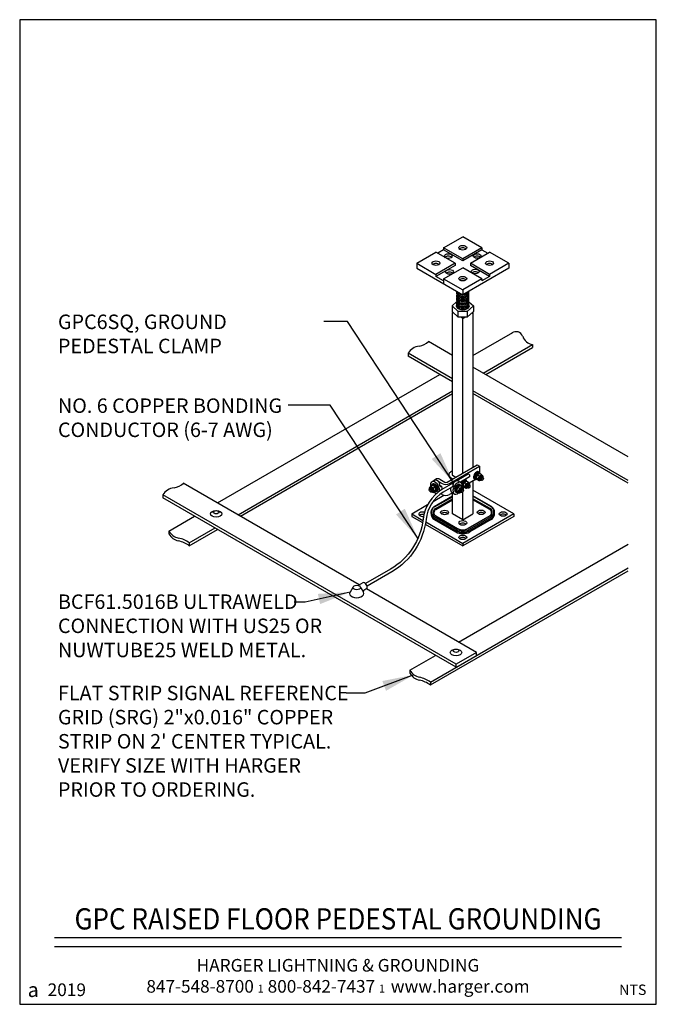
# Model space of a CAD drawing. Extents: x -105.7 to -103.2, y 127.35 to 131.22.
import ezdxf
from ezdxf.enums import TextEntityAlignment as Align

# ---------------------------------------------------------------- set-up
doc = ezdxf.new("R2010")
doc.units = 0
doc.header["$MEASUREMENT"] = 0
doc.layers.get('0').update_dxf_attribs({"linetype": 'CONTINUOUS'})
doc.styles.add('CAT2', font='arial.ttf')
doc.styles.add('CAT3', font='tahoma.ttf')
doc.styles.get("Standard").update_dxf_attribs({"font": 'techb___.ttf'})
doc.dimstyles.get("Standard").update_dxf_attribs({"dimtxt": 0.18, "dimasz": 0.125, "dimexe": 0.18, "dimexo": 0.0625, "dimgap": 0.09, "dimtad": 0, "dimtih": 1, "dimtoh": 1, "dimdec": 4, "dimzin": 0, "dimdsep": 46, "dimtxsty": 'Standard', "dimcen": 0.09, "dimadec": 0, "dimazin": 0, "dimtfac": 1, "dimtdec": 4, "dimtofl": 0, "dimtmove": 0, "dimatfit": 3, "dimfxl": 1, "dimtolj": 1, "dimtzin": 0, "dimarcsym": 0})

msp = doc.modelspace()

# ---------------------------------------------------------------- linework, layer by layer
for p, q in [((-104.033, 130.3203), (-103.9577, 130.3638)), ((-103.8825, 130.3203), (-103.9577, 130.3638)), ((-104.1383, 130.2595), (-104.063, 130.303)), ((-103.9878, 130.2595), (-104.063, 130.303)), ((-104.033, 130.3123), (-104.0561, 130.299)), ((-103.9577, 130.2769), (-104.033, 130.3203)), ((-104.033, 130.3203), (-104.033, 130.3123)), ((-103.9577, 130.2689), (-104.033, 130.3123)), ((-103.8825, 130.3203), (-103.9577, 130.2769)), ((-103.8825, 130.3123), (-103.9577, 130.2689)), ((-103.9277, 130.2595), (-103.8524, 130.303)), ((-103.8825, 130.3203), (-103.8825, 130.3123)), ((-103.8825, 130.3123), (-103.8594, 130.299)), ((-103.7772, 130.2595), (-103.8524, 130.303)), ((-104.1383, 130.2595), (-104.063, 130.2161)), ((-104.1383, 130.2595), (-104.1383, 130.24)), ((-103.9878, 130.2595), (-104.063, 130.2161)), ((-103.9878, 130.2515), (-104.063, 130.2081)), ((-103.9878, 130.2595), (-103.9878, 130.2515)), ((-103.9577, 130.2769), (-103.9577, 130.2689)), ((-103.8524, 130.2161), (-103.9277, 130.2595)), ((-103.9277, 130.2595), (-103.9277, 130.2515)), ((-103.8524, 130.2081), (-103.9277, 130.2515)), ((-103.7772, 130.2595), (-103.8524, 130.2161)), ((-103.7772, 130.2595), (-103.7772, 130.24)), ((-104.1383, 130.24), (-103.9577, 130.1357)), ((-104.063, 130.2161), (-104.063, 130.2081)), ((-104.033, 130.1907), (-104.063, 130.2081)), ((-104.033, 130.1987), (-103.9577, 130.2422)), ((-103.8825, 130.1987), (-103.9577, 130.2422)), ((-103.7772, 130.24), (-103.9577, 130.1357)), ((-103.8524, 130.2081), (-103.8825, 130.1907)), ((-103.8524, 130.2161), (-103.8524, 130.2081)), ((-104.033, 130.1987), (-103.9577, 130.1553)), ((-104.033, 130.1987), (-104.033, 130.1792)), ((-103.8825, 130.1987), (-103.9577, 130.1553)), ((-103.8825, 130.1987), (-103.8825, 130.1907)), ((-103.9577, 130.1553), (-103.9577, 130.1357)), ((-104, 130.0925), (-104, 130.0701)), ((-103.9155, 130.0925), (-103.9155, 130.0701)), ((-103.9979, 130.0667), (-103.9968, 130.0673)), ((-103.9929, 130.0638), (-103.9979, 130.0667)), ((-103.9979, 129.4281), (-103.9979, 130.0667)), ((-103.9753, 130.048), (-103.9753, 130.0703)), ((-103.9402, 130.0703), (-103.9402, 130.048)), ((-103.9226, 130.0638), (-103.9176, 130.0667)), ((-103.9176, 130.0667), (-103.9187, 130.0673)), ((-103.9176, 130.0667), (-103.9176, 129.4598)), ((-103.9577, 130.0435), (-103.9655, 130.048)), ((-103.9577, 130.0467), (-103.9599, 130.048)), ((-103.9577, 130.0435), (-103.95, 130.048)), ((-103.9577, 130.0467), (-103.9556, 130.048)), ((-103.9577, 129.4367), (-103.9577, 130.0435)), ((-103.9176, 129.8984), (-103.7618, 129.9883)), ((-103.9979, 129.8984), (-104.0923, 129.9529)), ((-103.8775, 129.8289), (-103.6844, 129.9404)), ((-103.6844, 129.9404), (-103.6844, 129.929)), ((-103.9979, 129.8057), (-104.1725, 129.9066)), ((-104.1725, 129.9066), (-104.1725, 129.8952)), ((-103.8677, 129.8232), (-103.6844, 129.929)), ((-103.9979, 129.7944), (-104.1725, 129.8952)), ((-104.9205, 129.3193), (-104.0478, 129.8232)), ((-103.3084, 129.5003), (-103.9176, 129.852)), ((-104.8403, 129.273), (-103.9979, 129.7594)), ((-104.8305, 129.2673), (-103.9979, 129.7481)), ((-103.3084, 129.4077), (-103.9176, 129.7594)), ((-103.3084, 129.3963), (-103.9176, 129.7481)), ((-104.364, 128.998), (-105.0551, 129.397)), ((-103.9176, 129.4053), (-103.9176, 129.2764)), ((-103.9979, 129.2764), (-103.9979, 129.3589)), ((-103.9577, 129.3782), (-103.9577, 129.3808)), ((-103.9577, 129.2532), (-103.9577, 129.3631)), ((-103.7572, 129.2764), (-103.9176, 129.369)), ((-103.9839, 128.686), (-105.1353, 129.3507)), ((-105.1353, 129.3507), (-105.1353, 129.3393)), ((-103.9839, 128.6746), (-105.1353, 129.3393)), ((-104.0741, 129.325), (-104.0316, 129.3495)), ((-104.0701, 129.3048), (-103.9979, 129.3465)), ((-104.0687, 129.3045), (-103.9979, 129.3437)), ((-104.0654, 129.2968), (-103.9979, 129.3358)), ((-104.0641, 129.2929), (-103.9979, 129.3312)), ((-103.8454, 129.3048), (-103.9176, 129.3465)), ((-103.8467, 129.3045), (-103.9176, 129.3454)), ((-103.85, 129.2968), (-103.9176, 129.3358)), ((-103.8514, 129.2929), (-103.9176, 129.3312)), ((-104.1583, 129.2764), (-104.0957, 129.3125)), ((-105.1119, 129.2089), (-105.0106, 129.2673)), ((-104.1583, 129.2764), (-104.1142, 129.2509)), ((-104.1583, 129.2764), (-104.1583, 129.2667)), ((-104.1583, 129.2667), (-104.1155, 129.242)), ((-104.1034, 129.2446), (-103.9577, 129.1606)), ((-104.0701, 129.2601), (-103.984, 129.2104)), ((-104.0689, 129.254), (-103.9851, 129.2056)), ((-104.0687, 129.2644), (-103.9826, 129.2147)), ((-104.0654, 129.2681), (-103.9793, 129.2184)), ((-104.0641, 129.2689), (-103.978, 129.2191)), ((-103.9577, 129.2532), (-103.9979, 129.2764)), ((-103.9577, 129.2532), (-103.9176, 129.2764)), ((-103.7572, 129.2764), (-103.9577, 129.1606)), ((-103.7572, 129.2667), (-103.9577, 129.1509)), ((-103.8514, 129.2689), (-103.9375, 129.2191)), ((-103.85, 129.2681), (-103.9361, 129.2184)), ((-103.8467, 129.2644), (-103.9329, 129.2147)), ((-103.8454, 129.2601), (-103.9315, 129.2104)), ((-103.8466, 129.254), (-103.9304, 129.2056)), ((-103.7572, 129.2764), (-103.7572, 129.2667)), ((-105.1119, 129.2089), (-105.1119, 129.1975)), ((-105.0316, 129.1626), (-104.9304, 129.221)), ((-105.0316, 129.1512), (-104.9205, 129.2153)), ((-104.1048, 129.2359), (-103.9577, 129.1509)), ((-105.0316, 129.1626), (-105.0316, 129.1512)), ((-103.9741, 128.7729), (-103.3084, 129.1572)), ((-103.9577, 129.1606), (-103.9577, 129.1509)), ((-104.0851, 128.6162), (-103.3084, 129.0646)), ((-104.0851, 128.6049), (-103.3084, 129.0532)), ((-104.3891, 128.9873), (-104.4002, 128.9693)), ((-104.3497, 129.0063), (-104.3686, 128.9954)), ((-104.359, 128.9873), (-104.3475, 128.9687)), ((-104.3343, 128.9832), (-104.3507, 128.9737)), ((-103.9037, 128.7323), (-104.3363, 128.982)), ((-104.1653, 128.6625), (-104.0642, 128.7209)), ((-103.9037, 128.7323), (-103.9839, 128.686)), ((-103.9037, 128.7209), (-103.9037, 128.7323)), ((-104.1653, 128.6625), (-104.1653, 128.6512)), ((-103.9839, 128.6746), (-103.9839, 128.686)), ((-104.0851, 128.6162), (-104.0851, 128.6049)), ((-105.5613, 127.6144), (-103.3341, 127.6144)), ((-105.5613, 127.5792), (-103.3341, 127.5792))]:
    msp.add_line(p, q)
at = {"extrusion": (2.77556e-17, 0.816497, 0.57735)}
for p, q in [((-104.0193, 129.4011), (-103.9014, 129.4692)), ((-104.0099, 129.3956), (-103.892, 129.4637)), ((-103.9979, 129.4448), (-104.0058, 129.4402)), ((-103.9014, 129.4692), (-103.892, 129.4637)), ((-103.8936, 129.4403), (-103.8955, 129.4414)), ((-103.8929, 129.4354), (-103.8955, 129.437)), ((-103.892, 129.4637), (-103.892, 129.439)), ((-103.8836, 129.4301), (-103.8909, 129.4343)), ((-104.0743, 129.4046), (-104.0794, 129.4017)), ((-104.0767, 129.3927), (-104.0749, 129.3937)), ((-104.061, 129.4133), (-104.0704, 129.4079)), ((-104.0678, 129.408), (-104.069, 129.4073)), ((-104.0571, 129.4065), (-104.0382, 129.3956)), ((-104.0476, 129.412), (-104.0288, 129.4011)), ((-104.0475, 129.3949), (-104.0463, 129.3956)), ((-104.0058, 129.4192), (-103.9969, 129.414)), ((-103.9979, 129.4312), (-103.9983, 129.431)), ((-103.9982, 129.4283), (-103.9852, 129.4208)), ((-103.9982, 129.3935), (-103.997, 129.3928)), ((-103.9755, 129.4052), (-103.9767, 129.4059)), ((-103.9702, 129.4026), (-103.9651, 129.3996)), ((-103.9448, 129.3947), (-103.9521, 129.3989)), ((-103.9448, 129.4055), (-103.9474, 129.407)), ((-103.9455, 129.4104), (-103.9473, 129.4115)), ((-103.9354, 129.4001), (-103.9428, 129.4043)), ((-103.9083, 129.4107), (-103.9328, 129.3966)), ((-103.9103, 129.4114), (-103.9121, 129.4125)), ((-103.911, 129.4211), (-103.9083, 129.4196)), ((-103.911, 129.4202), (-103.9102, 129.4207)), ((-103.9083, 129.4187), (-103.911, 129.4202)), ((-103.9083, 129.4196), (-103.9042, 129.422)), ((-103.9042, 129.4211), (-103.9083, 129.4187)), ((-103.9057, 129.4133), (-103.9083, 129.4148)), ((-103.9049, 129.4215), (-103.9042, 129.4211)), ((-103.8976, 129.4126), (-103.9049, 129.4168)), ((-103.8929, 129.4246), (-103.9002, 129.4289)), ((-103.8929, 129.4059), (-103.9002, 129.4101)), ((-103.8915, 129.4154), (-103.8915, 129.4143)), ((-103.8897, 129.4143), (-103.8896, 129.4132)), ((-103.8878, 129.4132), (-103.8877, 129.4121)), ((-103.8877, 129.4221), (-103.8867, 129.4227)), ((-103.8859, 129.4122), (-103.8859, 129.4111)), ((-103.8858, 129.421), (-103.8848, 129.4216)), ((-103.8839, 129.4199), (-103.8829, 129.4205)), ((-103.882, 129.4189), (-103.881, 129.4194)), ((-103.8803, 129.4089), (-103.8812, 129.4084)), ((-103.8764, 129.4156), (-103.8764, 129.4167)), ((-104.0892, 129.3707), (-104.0892, 129.3718)), ((-104.0853, 129.364), (-104.0843, 129.3635)), ((-104.0836, 129.3739), (-104.0845, 129.3745)), ((-104.0839, 129.384), (-104.0766, 129.3883)), ((-104.0817, 129.375), (-104.0826, 129.3755)), ((-104.0798, 129.3761), (-104.0808, 129.3766)), ((-104.0797, 129.3672), (-104.0797, 129.3661)), ((-104.0778, 129.3683), (-104.0778, 129.3672)), ((-104.0774, 129.3878), (-104.0748, 129.3893)), ((-104.0759, 129.3694), (-104.0759, 129.3683)), ((-104.0746, 129.3786), (-104.0672, 129.3828)), ((-104.0746, 129.3599), (-104.0672, 129.3641)), ((-104.0699, 129.3665), (-104.0625, 129.3708)), ((-104.0646, 129.3656), (-104.062, 129.3671)), ((-104.0601, 129.3638), (-104.0582, 129.3649)), ((-104.0481, 129.3884), (-104.0405, 129.384)), ((-104.0382, 129.3521), (-104.0439, 129.3554)), ((-104.0405, 129.384), (-104.0417, 129.3833)), ((-103.998, 129.3589), (-104.0099, 129.3521)), ((-104.004, 129.3642), (-104.0028, 129.3636)), ((-103.9982, 129.3594), (-103.998, 129.3595)), ((-103.9975, 129.359), (-103.9982, 129.3594)), ((-103.9961, 129.3578), (-103.9909, 129.3548)), ((-103.9845, 129.3617), (-103.9863, 129.3628)), ((-103.9852, 129.3713), (-103.9825, 129.3698)), ((-103.9852, 129.3705), (-103.9844, 129.3709)), ((-103.9825, 129.3689), (-103.9852, 129.3705)), ((-103.9825, 129.3698), (-103.9815, 129.3704)), ((-103.9818, 129.3694), (-103.9825, 129.3689)), ((-103.9799, 129.3635), (-103.9825, 129.365)), ((-103.9747, 129.3645), (-103.982, 129.3687)), ((-103.97, 129.3765), (-103.9773, 129.3808)), ((-103.97, 129.3578), (-103.9773, 129.362)), ((-103.9678, 129.3906), (-103.9697, 129.3917)), ((-103.9671, 129.3857), (-103.9697, 129.3872)), ((-103.9686, 129.3673), (-103.9686, 129.3662)), ((-103.9606, 129.3819), (-103.9679, 129.3862)), ((-103.9667, 129.3662), (-103.9667, 129.3651)), ((-103.9648, 129.3651), (-103.9648, 129.364)), ((-103.9647, 129.374), (-103.9638, 129.3745)), ((-103.9628, 129.3729), (-103.9619, 129.3735)), ((-103.9609, 129.3718), (-103.96, 129.3724)), ((-103.9592, 129.3619), (-103.9602, 129.3614)), ((-103.9576, 129.3833), (-103.9599, 129.3847)), ((-103.9598, 129.3898), (-103.956, 129.392)), ((-103.956, 129.3911), (-103.9598, 129.389)), ((-103.9568, 129.3916), (-103.956, 129.3911)), ((-103.9495, 129.3826), (-103.9568, 129.3868)), ((-103.9553, 129.3686), (-103.9554, 129.3697)), ((-103.9448, 129.376), (-103.9521, 129.3802)), ((-103.9434, 129.3855), (-103.9434, 129.3844)), ((-103.9415, 129.3844), (-103.9415, 129.3833)), ((-103.9397, 129.3833), (-103.9396, 129.3822)), ((-103.9396, 129.3922), (-103.9386, 129.3927)), ((-103.9378, 129.3822), (-103.9377, 129.3811)), ((-103.9377, 129.3911), (-103.9367, 129.3916)), ((-103.9358, 129.39), (-103.9348, 129.3905)), ((-103.9339, 129.3889), (-103.9329, 129.3894)), ((-103.9322, 129.379), (-103.9331, 129.3784)), ((-103.9283, 129.3857), (-103.9283, 129.3868))]:
    msp.add_line(p, q, dxfattribs=at)
at = {"extrusion": (0, 0.816497, 0.57735)}
for p, q in [((-103.9366, 129.4317), (-103.981, 129.4061)), ((-103.9308, 129.4217), (-103.9671, 129.4008))]:
    msp.add_line(p, q, dxfattribs=at)
msp.add_lwpolyline([(-105.6977, 127.3519), (-103.1977, 127.3519), (-103.1977, 131.2155), (-105.6977, 131.2155)], close=True)
for points in [[(-103.9402, 130.0703), (-103.9753, 130.0703), (-104, 130.0925), (-103.982, 130.1087)], [(-103.9335, 130.1087), (-103.9155, 130.0925), (-103.9402, 130.0703)], [(-103.9402, 130.048), (-103.9753, 130.048), (-104, 130.0701)], [(-103.9155, 130.0701), (-103.9402, 130.048)]]:
    msp.add_lwpolyline(points)
for points in [[(-103.9939, 129.3987), (-104.0401, 129.372, 0.227217), (-104.1135, 129.2557, -0.234617), (-104.2416, 129.0592), (-104.3392, 129.0028)], [(-103.9982, 129.3828), (-104.0341, 129.3621, 0.226843), (-104.102, 129.2544, -0.234667), (-104.2358, 129.0492), (-104.3334, 128.9928)]]:
    msp.add_lwpolyline(points, format="xyb")
for centre, radius, start, end in [((-103.7489, 129.9628), 0.0286, 22.8135, 123.3137), ((-103.6747, 129.9899), 0.0504, 198.4934, 258.9119), ((-104.1224, 129.8769), 0.0582, 96.3086, 149.3803), ((-104.1354, 129.9939), 0.0595, 276.3086, 316.4405), ((-105.0981, 129.438), 0.0595, 276.3086, 316.4405), ((-103.9973, 129.4297), 0.00161, 113.2328, 238.6649), ((-105.0852, 129.3211), 0.0582, 96.3086, 149.3803), ((-104.0572, 129.2825), 0.0258, 120, 240), ((-104.0548, 129.2783), 0.0281, 176.4072, 240), ((-104.0572, 129.2845), 0.0231, 120, 240), ((-104.0572, 129.2825), 0.0166, 120, 240), ((-104.0572, 129.2809), 0.0139, 120, 236.3435), ((-103.8583, 129.2809), 0.0139, 300, 60), ((-103.8583, 129.2825), 0.0166, 300, 60), ((-103.8583, 129.2845), 0.0231, 300, 60), ((-103.8607, 129.2783), 0.0281, 300, 359.2019), ((-103.8583, 129.2825), 0.0258, 300, 60), ((-104.0558, 129.2832), 0.0166, 236.6505, 240), ((-105.0616, 129.2387), 0.0585, 210.7047, 257.5785), ((-103.9577, 129.253), 0.0547, 240, 300), ((-103.9577, 129.2558), 0.0524, 240, 300), ((-103.9577, 129.2578), 0.0498, 240, 300), ((-103.9577, 129.2558), 0.0432, 240, 300), ((-103.9577, 129.2542), 0.0405, 240, 300), ((-105.0616, 129.2274), 0.0585, 210.7047, 257.5785), ((-105.0988, 129.0697), 0.1146, 54.1156, 77.5785), ((-105.0988, 129.0583), 0.1146, 54.1156, 77.5785), ((-104.115, 128.6924), 0.0585, 210.7047, 257.5785), ((-104.115, 128.681), 0.0585, 210.7047, 257.5785), ((-104.1522, 128.5234), 0.1146, 54.1156, 77.5785), ((-104.1522, 128.512), 0.1146, 54.1156, 77.5785)]:
    msp.add_arc(centre, radius, start, end)
for centre, major_axis in [((-103.9578, 130.3207), (-0.0155, 0)), ((-104.0145, 130.288), (-0.0155, 0)), ((-103.9013, 130.2881), (-0.0155, 0)), ((-104.063, 130.26), (-0.0155, 0)), ((-103.8525, 130.2599), (-0.0155, 0)), ((-104.0094, 130.2257), (-0.0155, 0)), ((-103.9577, 130.1992), (-0.0155, 0)), ((-103.9092, 130.2272), (-0.0155, 0)), ((-103.8802, 129.4133), (0.00268, 0.00464)), ((-104.0854, 129.3684), (0.00268, -0.00464)), ((-103.9591, 129.3663), (0.00268, 0.00464)), ((-103.9321, 129.3834), (0.00268, 0.00464)), ((-104.9263, 129.2763), (-0.0224, 0)), ((-104.9263, 129.283), (-0.011, 0)), ((-104.0291, 129.282), (-0.0155, 0)), ((-103.8856, 129.2825), (-0.0155, 0)), ((-103.7991, 129.2759), (-0.0155, 0)), ((-103.9577, 129.2408), (-0.0155, 0)), ((-103.9577, 129.1843), (-0.0155, 0)), ((-104.3741, 128.9873), (-0.015, 0)), ((-103.9842, 128.7324), (-0.0224, 0)), ((-103.9842, 128.7391), (-0.011, 0))]:
    msp.add_ellipse(centre, major_axis=major_axis, ratio=0.57735)
for centre, major_axis, start_param, end_param in [((-104.0145, 130.2783), (-0.0155, 0), 3.711993, 5.712785), ((-103.9578, 130.3111), (-0.0155, 0), 3.711993, 5.712785), ((-103.9013, 130.2784), (-0.0155, 0), 3.711993, 5.712785), ((-104.063, 130.2503), (-0.0155, 0), 3.711993, 5.712785), ((-103.8525, 130.2503), (-0.0155, 0), 3.711993, 5.712785), ((-104.0094, 130.216), (-0.0155, 0), 3.711993, 5.712785), ((-103.9092, 130.2175), (-0.0155, 0), 3.711993, 5.712785), ((-103.9577, 130.1895), (-0.0155, 0), 3.711993, 5.712785), ((-103.9577, 130.1453), (-0.0244, 0), 6.099248, 9.608716), ((-103.9577, 130.1395), (-0.0244, 0), 6.099248, 9.608716), ((-103.9577, 130.1337), (-0.0244, 0), 6.099248, 9.608716), ((-103.9577, 130.1279), (-0.0244, 0), 6.099248, 9.608716), ((-103.9577, 130.1446), (-0.0244, 0), 6.260232, 9.447731), ((-103.9577, 130.1388), (-0.0244, 0), 6.260232, 9.447731), ((-103.9577, 130.1331), (-0.0244, 0), 6.260232, 9.447731), ((-103.9577, 130.1273), (-0.0244, 0), 6.260232, 9.447731), ((-103.9577, 130.1504), (-0.0244, 0), 6.327765, 9.380198), ((-103.9577, 130.1511), (-0.0244, 0), 6.377216, 9.330748), ((-103.9577, 130.0925), (-0.0259, 0), 5.93313, 9.774833), ((-103.9577, 130.1221), (-0.0244, 0), 6.099248, 9.608716), ((-103.9577, 130.1163), (-0.0244, 0), 6.099248, 9.608716), ((-103.9577, 130.1105), (-0.0244, 0), 6.099248, 9.608716), ((-103.9577, 130.1047), (-0.0244, 0), 6.099248, 9.608716), ((-103.9577, 130.099), (-0.0244, 0), 6.099248, 9.608716), ((-103.9577, 130.0932), (-0.0244, 0), 6.099248, 9.608716), ((-103.9577, 130.1215), (-0.0244, 0), 6.260232, 9.447731), ((-103.9577, 130.1157), (-0.0244, 0), 6.260232, 9.447731), ((-103.9577, 130.1099), (-0.0244, 0), 6.260232, 9.447731), ((-103.9577, 130.1041), (-0.0244, 0), 6.260232, 9.447731), ((-103.9577, 130.0983), (-0.0244, 0), 6.260232, 9.447731), ((-103.9577, 130.0925), (-0.0244, 0), 6.260232, 9.447731), ((-103.9335, 129.4269), (0.00291, -0.00503), 6.199318, 9.508646), ((-103.9038, 129.427), (-0.0083, -0.0144), -2.356194, 0), ((-103.9019, 129.4259), (0.0083, 0.0144), 0.785398, 3.927726), ((-103.9019, 129.4259), (0.0064, 0.0111), 0, 2.314516), ((-103.8993, 129.4244), (0.0064, 0.0111), -0.270556, 2.314516), ((-103.9038, 129.427), (-0.0083, -0.0144), -3.141593, -2.356194), ((-103.9019, 129.4259), (0.0083, 0.0144), -0.696076, 0.785398), ((-104.0665, 129.3793), (0.0129, -0.0224), 0.785398, 4.198918), ((-104.0684, 129.3782), (-0.0083, 0.0144), -0.785398, 0.696076), ((-104.0665, 129.3793), (-0.0083, 0.0144), -0.785398, 0), ((-104.0571, 129.3847), (-0.0133, 0.0231), -0.785398, 0.256964), ((-104.0571, 129.3847), (-0.0129, 0.0224), -1.415697, -0.155099), ((-104.0476, 129.3902), (-0.0133, 0.0231), -0.785398, 0), ((-104.0241, 129.4038), (-0.02, 0), 0.785398, 2.356194), ((-104.0241, 129.4038), (0.00667, 0), -2.356194, -0.785398), ((-103.9874, 129.3827), (0.0129, 0.0224), 0.155099, 1.415697), ((-103.978, 129.3772), (-0.0129, -0.0224), 2.084268, 7.33562), ((-103.9761, 129.3761), (0.0083, 0.0144), -0.696076, 0.785398), ((-103.9557, 129.397), (-0.0083, -0.0144), -1.649438, -1.421962), ((-103.9538, 129.3959), (0.0083, 0.0144), 1.186908, 1.735392), ((-103.9538, 129.3959), (0.0064, 0.0111), 0, 1.863228), ((-103.9512, 129.3944), (0.0064, 0.0111), -0.270556, 2.155787), ((-103.9512, 129.3944), (0.00347, 0.00601), 0.477537, 2.279195), ((-103.951, 129.3943), (0.00268, 0.00464), 1.595603, 1.94248), ((-103.9538, 129.3959), (0.0083, 0.0144), -0.696076, 0.383889), ((-103.9557, 129.397), (-0.0083, -0.0144), -3.141593, -3.062951), ((-103.9396, 129.3877), (0.00534, 0.00924), -0.905374, 3.926991), ((-103.9396, 129.3877), (-0.00334, -0.00578), 2.999696, 5.497787), ((-103.9387, 129.3872), (0.00334, 0.00578), -0.286757, 3.428349), ((-103.9019, 129.4259), (0.0064, 0.0111), 2.397873, 3.141593), ((-103.8993, 129.4244), (0.0064, 0.0111), 2.397873, 3.589832), ((-103.9, 129.4248), (0.00334, 0.00578), 2.432673, 2.481248), ((-103.8993, 129.4244), (0.00347, 0.00601), 0.477537, 2.279195), ((-103.8993, 129.4244), (0.00347, 0.00601), 2.433194, 2.641618), ((-103.8991, 129.4242), (0.00268, 0.00464), 1.595603, 1.94248), ((-103.8877, 129.4177), (0.00534, 0.00924), -0.905374, 3.926991), ((-103.8877, 129.4177), (-0.00334, -0.00578), 2.999696, 5.497787), ((-103.8877, 129.4177), (-0.00334, -0.00578), -0.785398, 0.141897), ((-103.8868, 129.4172), (0.00334, 0.00578), -0.286757, 3.428349), ((-103.8877, 129.4177), (0.00268, 0.00464), 0.765593, 2.376), ((-103.8849, 129.4161), (0.00334, 0.00578), -0.286757, 3.428349), ((-103.8859, 129.4166), (0.00268, 0.00464), 0.765593, 2.376), ((-103.883, 129.415), (0.00334, 0.00578), -0.286757, 3.428349), ((-103.884, 129.4155), (0.00268, 0.00464), 0.765593, 2.376), ((-103.8877, 129.4177), (0.00534, 0.00924), -2.356194, -2.236218), ((-103.8811, 129.4139), (0.00334, 0.00578), -0.765593, 3.907186), ((-103.8821, 129.4144), (0.00268, 0.00464), 0.765593, 2.376), ((-104.0844, 129.369), (-0.00334, 0.00578), -2.356194, 0.765593), ((-104.0797, 129.3717), (0.00534, -0.00924), -0.785398, 4.046967), ((-104.0826, 129.37), (-0.00334, 0.00578), -2.356194, 0.286757), ((-104.0807, 129.3711), (-0.00334, 0.00578), -2.356194, 0.286757), ((-104.0844, 129.369), (-0.00334, 0.00578), 2.376, 3.926991), ((-104.0835, 129.3695), (0.00268, -0.00464), 0.785398, 2.376), ((-104.0797, 129.3717), (-0.00334, 0.00578), 2.999696, 6.425082), ((-104.0816, 129.3706), (0.00268, -0.00464), 0.785398, 2.376), ((-104.0797, 129.3717), (0.00534, -0.00924), -0.905374, -0.785398), ((-104.0826, 129.37), (-0.00334, 0.00578), 2.854836, 3.926991), ((-104.0797, 129.3717), (0.00268, -0.00464), 0.785398, 2.376), ((-104.0835, 129.3695), (0.00268, -0.00464), 0.765593, 0.785398), ((-104.0807, 129.3711), (-0.00334, 0.00578), 2.854836, 3.926991), ((-104.0816, 129.3706), (0.00268, -0.00464), 0.765593, 0.785398), ((-104.071, 129.3767), (-0.0064, 0.0111), -0.040691, 0.040691), ((-104.071, 129.3767), (-0.0064, 0.0111), 2.880742, 6.137763), ((-104.0797, 129.3717), (0.00268, -0.00464), 0.765593, 0.785398), ((-104.0684, 129.3782), (-0.0064, 0.0111), -3.141593, 0), ((-104.0665, 129.3793), (0.0129, -0.0224), -1.052435, -0.496249), ((-104.0684, 129.3782), (-0.0083, 0.0144), 2.445517, 5.497787), ((-104.0665, 129.3793), (-0.0083, 0.0144), -3.141593, -0.785398), ((-104.0665, 129.3793), (0.0129, -0.0224), 0.672375, 0.785398), ((-104.0571, 129.3847), (-0.0129, 0.0224), -2.427973, -1.923387), ((-103.9874, 129.3827), (0.0129, 0.0224), 2.049303, 2.789002), ((-103.978, 129.3772), (-0.0083, -0.0144), -2.356194, 0), ((-103.9761, 129.3761), (0.0083, 0.0144), 0.785398, 3.837669), ((-103.9761, 129.3761), (0.0064, 0.0111), 0, 2.314516), ((-103.9761, 129.3761), (0.0064, 0.0111), 2.397873, 3.141593), ((-103.9735, 129.3746), (0.0064, 0.0111), 0.145423, 2.314516), ((-103.9735, 129.3746), (0.0064, 0.0111), 2.397873, 3.402444), ((-103.978, 129.3772), (-0.0083, -0.0144), -3.141593, -2.356194), ((-103.9648, 129.3696), (0.00534, 0.00924), -0.905374, 3.926991), ((-103.9648, 129.3696), (-0.00334, -0.00578), 2.999696, 5.497787), ((-103.9648, 129.3696), (-0.00334, -0.00578), -0.785398, 0.141897), ((-103.9639, 129.369), (0.00334, 0.00578), -0.286757, 3.428349), ((-103.9648, 129.3696), (0.00268, 0.00464), 0.765593, 2.376), ((-103.9735, 129.3746), (0.0064, 0.0111), -0.040691, 0.040691), ((-103.962, 129.368), (0.00334, 0.00578), -0.286757, 3.428349), ((-103.9629, 129.3685), (0.00268, 0.00464), 0.765593, 2.376), ((-103.9601, 129.3669), (0.00334, 0.00578), -0.765593, 3.907186), ((-103.961, 129.3674), (0.00268, 0.00464), 0.765593, 2.376), ((-103.9648, 129.3696), (0.00534, 0.00924), -2.356194, -2.236218), ((-103.9512, 129.3944), (0.0064, 0.0111), 2.664918, 3.589832), ((-103.9538, 129.3959), (0.0083, 0.0144), 3.409726, 3.927726), ((-103.9519, 129.3948), (0.00334, 0.00578), 2.432673, 2.481248), ((-103.9512, 129.3944), (0.00347, 0.00601), 2.433194, 2.641618), ((-103.9396, 129.3877), (-0.00334, -0.00578), -0.785398, 0.141897), ((-103.9396, 129.3877), (0.00268, 0.00464), 0.765593, 2.376), ((-103.9368, 129.3861), (0.00334, 0.00578), -0.286757, 3.428349), ((-103.9377, 129.3867), (0.00268, 0.00464), 0.765593, 2.376), ((-103.9349, 129.385), (0.00334, 0.00578), -0.286757, 3.428349), ((-103.9359, 129.3856), (0.00268, 0.00464), 0.765593, 2.376), ((-103.9396, 129.3877), (0.00534, 0.00924), -2.356194, -2.236218), ((-103.933, 129.3839), (0.00334, 0.00578), -0.765593, 3.907186), ((-103.934, 129.3845), (0.00268, 0.00464), 0.765593, 2.376), ((-104.0241, 129.3602), (0.02, 0), -2.356194, -0.785398), ((-104.1145, 129.2748), (-0.0155, 0), 4.273783, 8.016014), ((-104.0291, 129.2724), (-0.0155, 0), 3.711993, 5.712785), ((-103.8856, 129.2728), (-0.0155, 0), 3.711993, 5.712785), ((-104.1145, 129.2652), (-0.0155, 0), 4.442292, 5.712785), ((-103.9577, 129.2311), (-0.0155, 0), 3.711993, 5.712785), ((-103.7991, 129.2663), (-0.0155, 0), 3.711993, 5.712785), ((-103.9577, 129.1747), (-0.0155, 0), 3.711993, 5.712785), ((-104.3427, 128.9941), (0.007, -0.0122), 6.506864, 9.424778), ((-104.3741, 128.9634), (-0.0281, 0), 5.915179, 9.779395)]:
    msp.add_ellipse(centre, major_axis=major_axis, ratio=0.57735, start_param=start_param, end_param=end_param)
for points, knots in [([(-104.0058, 129.4402), (-104.0064, 129.4398), (-104.0071, 129.4394), (-104.0092, 129.4377), (-104.0106, 129.4362), (-104.0122, 129.4329), (-104.0126, 129.4313), (-104.0126, 129.428), (-104.0122, 129.4265), (-104.0107, 129.4233), (-104.0095, 129.4219), (-104.0073, 129.4201), (-104.0066, 129.4196), (-104.0058, 129.4192)], [0.6309702, 0.6309702, 0.6309702, 0.6309702, 0.6780349, 0.6780349, 0.8115744, 0.8115744, 0.9246467, 0.9246467, 1.0345689, 1.0345689, 1.1618745, 1.1618745, 1.2205139, 1.2205139, 1.2205139, 1.2205139]), ([(-104.069, 129.4073), (-104.0692, 129.4072), (-104.0695, 129.4071), (-104.0701, 129.4068), (-104.0704, 129.4066), (-104.0713, 129.4062), (-104.0719, 129.4059), (-104.0731, 129.4053), (-104.0737, 129.405), (-104.0743, 129.4046)], [-0.3279625, -0.3279625, -0.3279625, -0.3279625, -0.3097433, -0.3097433, -0.291524, -0.291524, -0.2550854, -0.2550854, -0.2137867, -0.2137867, -0.2137867, -0.2137867]), ([(-104.0417, 129.3833), (-104.0421, 129.3831), (-104.0426, 129.3829), (-104.0436, 129.3829), (-104.0441, 129.3831), (-104.0451, 129.3836), (-104.0457, 129.3841), (-104.0466, 129.3853), (-104.047, 129.386), (-104.0478, 129.3874), (-104.0481, 129.3883), (-104.0486, 129.3902), (-104.0487, 129.3911), (-104.0487, 129.3925), (-104.0487, 129.3931), (-104.0484, 129.3939), (-104.0482, 129.3942), (-104.0479, 129.3946), (-104.0477, 129.3948), (-104.0475, 129.3949)], [0, 0, 0, 0, 0.0348724, 0.0348724, 0.0697447, 0.0697447, 0.1123772, 0.1123772, 0.1550097, 0.1550097, 0.2050475, 0.2050475, 0.2550854, 0.2550854, 0.291524, 0.291524, 0.3097433, 0.3097433, 0.3279625, 0.3279625, 0.3279625, 0.3279625]), ([(-103.9702, 129.4026), (-103.9708, 129.4029), (-103.9714, 129.4032), (-103.9726, 129.4038), (-103.9732, 129.4041), (-103.9742, 129.4045), (-103.9745, 129.4047), (-103.975, 129.405), (-103.9753, 129.4051), (-103.9755, 129.4052)], [0.2137867, 0.2137867, 0.2137867, 0.2137867, 0.2550854, 0.2550854, 0.291524, 0.291524, 0.3097433, 0.3097433, 0.3279625, 0.3279625, 0.3279625, 0.3279625]), ([(-104.0028, 129.3636), (-104.0024, 129.3633), (-104.0019, 129.363), (-104.0009, 129.3622), (-104.0004, 129.3617), (-103.9994, 129.3608), (-103.9988, 129.3603), (-103.9979, 129.3594), (-103.9975, 129.359), (-103.9968, 129.3583), (-103.9964, 129.3581), (-103.9961, 129.3579), (-103.9961, 129.3578), (-103.9961, 129.3578)], [-0.3279625, -0.3279625, -0.3279625, -0.3279625, -0.2930902, -0.2930902, -0.2582178, -0.2582178, -0.2155854, -0.2155854, -0.1729529, -0.1729529, -0.122915, -0.122915, -0.1141758, -0.1141758, -0.1141758, -0.1141758]), ([(-103.997, 129.3928), (-103.9968, 129.3927), (-103.9966, 129.3925), (-103.9963, 129.3921), (-103.9962, 129.3918), (-103.9959, 129.391), (-103.9958, 129.3904), (-103.9958, 129.389), (-103.996, 129.3881), (-103.9964, 129.3863), (-103.9968, 129.3854), (-103.9975, 129.3839), (-103.9979, 129.3832), (-103.9988, 129.382), (-103.9994, 129.3815), (-104.0004, 129.381), (-104.0009, 129.3809), (-104.0015, 129.3809), (-104.0015, 129.3809), (-104.0016, 129.3809)], [-0.3279625, -0.3279625, -0.3279625, -0.3279625, -0.3097433, -0.3097433, -0.291524, -0.291524, -0.2550854, -0.2550854, -0.2050475, -0.2050475, -0.1550097, -0.1550097, -0.1123772, -0.1123772, -0.0697447, -0.0697447, -0.0348724, -0.0348724, -0.0306724, -0.0306724, -0.0306724, -0.0306724])]:
    msp.add_open_spline(points, degree=3, knots=knots)
for points, weights in [([(-103.8909, 129.4343), (-103.8962, 129.4319), (-103.9002, 129.4289)], [1.41708885722, 1.63631326637, 1.41708885722]), ([(-103.9521, 129.3989), (-103.9551, 129.3932), (-103.9568, 129.3868)], [1.41708885722, 1.63631326637, 1.41708885722]), ([(-103.9428, 129.4043), (-103.9481, 129.402), (-103.9521, 129.3989)], [1.41708885722, 1.63631326637, 1.41708885722]), ([(-103.9495, 129.3826), (-103.9465, 129.3883), (-103.9448, 129.3947)], [1.41708885722, 1.63631326637, 1.41708885722]), ([(-103.9448, 129.3947), (-103.9395, 129.397), (-103.9354, 129.4001)], [1.41708885722, 1.63631326637, 1.41708885722]), ([(-103.9354, 129.4001), (-103.9325, 129.3964), (-103.9308, 129.3934)], [1.41708885722, 1.63631326637, 1.41708885722]), ([(-103.9308, 129.3934), (-103.9311, 129.392), (-103.9315, 129.3908)], [1.41708885722, 1.46021709108, 1.48637600511]), ([(-103.9002, 129.4289), (-103.9032, 129.4232), (-103.9049, 129.4168)], [1.41708885722, 1.63631326637, 1.41708885722]), ([(-103.9049, 129.4168), (-103.9032, 129.4138), (-103.9002, 129.4101)], [1.41708885722, 1.63631326637, 1.41708885722]), ([(-103.8976, 129.4126), (-103.8946, 129.4182), (-103.8929, 129.4246)], [1.41708885722, 1.63631326637, 1.41708885722]), ([(-103.8929, 129.4059), (-103.8946, 129.4089), (-103.8976, 129.4126)], [1.41708885722, 1.63631326637, 1.41708885722]), ([(-103.8929, 129.4246), (-103.8876, 129.427), (-103.8836, 129.4301)], [1.41708885722, 1.63631326637, 1.41708885722]), ([(-103.8865, 129.4093), (-103.8892, 129.4075), (-103.8929, 129.4059)], [1.51475097172, 1.56289326701, 1.41708885722]), ([(-103.8836, 129.4301), (-103.8806, 129.4264), (-103.8789, 129.4234)], [1.41708885722, 1.63631326637, 1.41708885722]), ([(-103.8789, 129.4234), (-103.8792, 129.422), (-103.8796, 129.4207)], [1.41708885722, 1.46021709108, 1.48637600511]), ([(-104.0886, 129.3774), (-104.0869, 129.3803), (-104.0839, 129.384)], [1.41708885722, 1.63631326637, 1.41708885722]), ([(-104.0878, 129.3747), (-104.0882, 129.376), (-104.0886, 129.3774)], [1.48637600511, 1.46021709108, 1.41708885722]), ([(-104.0839, 129.384), (-104.0799, 129.381), (-104.0746, 129.3786)], [1.41708885722, 1.63631326637, 1.41708885722]), ([(-104.0746, 129.3599), (-104.0782, 129.3615), (-104.081, 129.3632)], [1.41708885722, 1.56289326701, 1.51475097172]), ([(-104.0672, 129.3828), (-104.0713, 129.3859), (-104.0766, 129.3883)], [1.41708885722, 1.63631326637, 1.41708885722]), ([(-104.0746, 129.3786), (-104.0728, 129.3722), (-104.0699, 129.3665)], [1.41708885722, 1.63631326637, 1.41708885722]), ([(-104.0699, 129.3665), (-104.0728, 129.3629), (-104.0746, 129.3599)], [1.41708885722, 1.63631326637, 1.41708885722]), ([(-104.0625, 129.3708), (-104.0643, 129.3772), (-104.0672, 129.3828)], [1.41708885722, 1.63631326637, 1.41708885722]), ([(-104.0672, 129.3641), (-104.0643, 129.3678), (-104.0625, 129.3708)], [1.41708885722, 1.63631326637, 1.41708885722]), ([(-103.9773, 129.3808), (-103.9803, 129.3751), (-103.982, 129.3687)], [1.41708885722, 1.63631326637, 1.41708885722]), ([(-103.982, 129.3687), (-103.9803, 129.3657), (-103.9773, 129.362)], [1.41708885722, 1.63631326637, 1.41708885722]), ([(-103.9679, 129.3862), (-103.9732, 129.3838), (-103.9773, 129.3808)], [1.41708885722, 1.63631326637, 1.41708885722]), ([(-103.9747, 129.3645), (-103.9717, 129.3701), (-103.97, 129.3765)], [1.41708885722, 1.63631326637, 1.41708885722]), ([(-103.97, 129.3578), (-103.9717, 129.3608), (-103.9747, 129.3645)], [1.41708885722, 1.63631326637, 1.41708885722]), ([(-103.97, 129.3765), (-103.9647, 129.3789), (-103.9606, 129.3819)], [1.41708885722, 1.63631326637, 1.41708885722]), ([(-103.9635, 129.3612), (-103.9663, 129.3594), (-103.97, 129.3578)], [1.51475097172, 1.56289326701, 1.41708885722]), ([(-103.9606, 129.3819), (-103.9576, 129.3783), (-103.9559, 129.3753)], [1.41708885722, 1.63631326637, 1.41708885722]), ([(-103.9568, 129.3868), (-103.9551, 129.3839), (-103.9521, 129.3802)], [1.41708885722, 1.63631326637, 1.41708885722]), ([(-103.9559, 129.3753), (-103.9563, 129.3739), (-103.9567, 129.3726)], [1.41708885722, 1.46021709108, 1.48637600511]), ([(-103.9448, 129.376), (-103.9465, 129.3789), (-103.9495, 129.3826)], [1.41708885722, 1.63631326637, 1.41708885722]), ([(-103.9384, 129.3793), (-103.9411, 129.3776), (-103.9448, 129.376)], [1.51475097172, 1.56289326701, 1.41708885722])]:
    msp.add_rational_spline(points, weights, degree=2)

# ---------------------------------------------------------------- texts
at = {"style": 'CAT3', "width": 0.9}
msp.add_text('GPC RAISED FLOOR PEDESTAL GROUNDING', height=0.083318, dxfattribs=at).set_placement((-104.4477, 127.6195), align=Align.BOTTOM_CENTER)
at = {"style": 'CAT2'}
msp.add_text('NTS', height=0.04091, dxfattribs=at).set_placement((-103.2901, 127.409), align=Align.MIDDLE_CENTER)
at = {"attachment_point": 1, "style": 'CAT3'}
for s, insert, char_height, width in [('GPC6SQ, GROUND PEDESTAL CLAMP', (-105.5474, 130.0584), 0.056818, 1.043619), ('NO. 6 COPPER BONDING  CONDUCTOR (6-7 AWG)', (-105.5474, 129.7294), 0.056818, 1.262494), ('BCF61.5016B ULTRAWELD\\PCONNECTION WITH US25 OR NUWTUBE25 WELD METAL. ', (-105.5474, 128.9602), 0.056818, 1.140034), ('FLAT STRIP SIGNAL REFERENCE GRID (SRG) 2"x0.016" COPPER STRIP ON 2\' CENTER TYPICAL. VERIFY SIZE WITH HARGER PRIOR TO ORDERING.', (-105.5474, 128.6018), 0.0568182, 1.171808)]:
    msp.add_mtext(s, dxfattribs=dict(at, insert=insert, char_height=char_height, width=width))
at = {"color": 5}
for s, insert, char_height, attachment_point, style in [('HARGER LIGHTNING & GROUNDING\\P847-548-8700 {\\fCommercialPi BT|b0|i0|c2|p18;\\H0.6388x;1} 800-842-7437 {\\fCommercialPi BT|b0|i0|c2|p18;\\H0.6388x;1\\fArial|b0|i0|c0|p34;\\H1.144x;  }www.harger.com  ', (-104.4477, 127.3976), 0.0495455, 8, 'CAT3'), ('{\\fCommercialPi BT|b0|i0|c2|p18;a}', (-105.6445, 127.409), 0.056818, 5, 'CAT2'), ('{\\H0.8752x;2019}', (-105.5126, 127.409), 0.056818, 5, 'CAT2')]:
    msp.add_mtext(s, dxfattribs=dict(at, insert=insert, char_height=char_height, attachment_point=attachment_point, style=style))

# ---------------------------------------------------------------- leaders
for points in [[(-103.9939, 129.3987), (-104.4099, 130.0312), (-104.5038, 130.0312)], [(-104.1338, 129.1809), (-104.4783, 129.7028), (-104.6439, 129.7028)], [(-104.4002, 128.9693), (-104.5769, 128.9303), (-104.6198, 128.9303)], [(-104.1493, 128.645), (-104.3428, 128.5727), (-104.415, 128.5727)]]:
    msp.add_leader(points, dimstyle='Standard', override={"dimgap": 0.09, "dimtad": 0})

doc.saveas('drawing.dxf')
